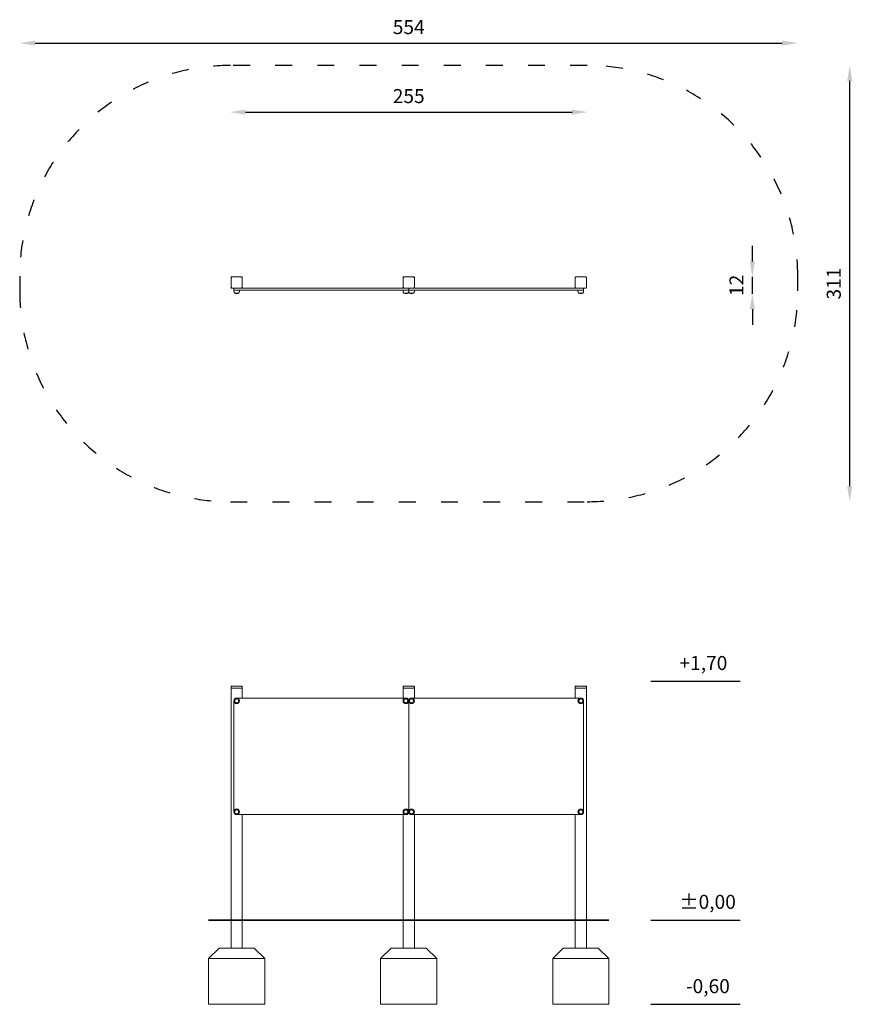
# Model space of a CAD drawing. Units: millimetres. Extents: x 167 to 760, y 66 to 767.
import ezdxf

# ---------------------------------------------------------------- set-up
doc = ezdxf.new("R2010")
doc.units = ezdxf.units.MM
doc.linetypes.add('ACAD_ISO03W100', pattern=[30, 12, -18])
doc.layers.add('Strefa funkcjonowania', color=7, linetype='ACAD_ISO03W100')
doc.styles.add('arialN', font='ARIALN.TTF')
doc.styles.get("Standard").update_dxf_attribs({"font": 'arial.ttf'})
doc.dimstyles.new('100 strzałki', dxfattribs={"dimtxt": 20, "dimasz": 11, "dimexe": 15, "dimexo": 15, "dimgap": 5, "dimtad": 1, "dimdec": 0, "dimtxsty": 'arialN', "dimcen": 0, "dimse1": 1, "dimse2": 1, "dimclrd": 5, "dimclre": 5, "dimclrt": 256, "dimadec": 0, "dimazin": 0, "dimtfac": 1, "dimtdec": 0, "dimtmove": 0, "dimatfit": 0, "dimfxl": 1, "dimarcsym": 0})

# ---------------------------------------------------------------- blocks, each defined once
blk = doc.blocks.new('A$C27547C1D')
at = {"lineweight": 0, "extrusion": (0, 1, 0)}
for p, q in [((-126.5, 82.75), (-126.5, 81.75)), ((-126, 81.75), (-126.5, 81.75)), ((-126.5, -83.25), (-126.5, 81.75)), ((-126, 81.75), (-126.5, 81.75)), ((-126, 82.75), (-126.35, 83.1)), ((-119, 83.25), (-126, 83.25)), ((-126, 81.75), (-119, 81.75)), ((-119, 81.75), (-126, 81.75)), ((-118.65, 83.1), (-119, 82.75)), ((-118.5, 81.75), (-119, 81.75)), ((-118.5, 81.75), (-119, 81.75)), ((-118.5, 81.75), (-118.5, 82.75)), ((-118.5, 74.75), (-118.5, 81.75)), ((-4, 82.75), (-4, 81.75)), ((-3.5, 81.75), (-4, 81.75)), ((-3.5, 81.75), (-4, 81.75)), ((-4, 74.75), (-4, 81.75)), ((-3.5, 82.75), (-3.85, 83.1)), ((3.5, 83.25), (-3.5, 83.25)), ((3.5, 81.75), (-3.5, 81.75)), ((-3.5, 81.75), (3.5, 81.75)), ((3.85, 83.1), (3.5, 82.75)), ((4, 81.75), (3.5, 81.75)), ((4, 81.75), (3.5, 81.75)), ((4, 81.75), (4, 82.75)), ((4, 74.75), (4, 81.75)), ((118.5, 81.75), (118.5, 82.75)), ((118.5, 81.75), (119, 81.75)), ((118.5, 74.75), (118.5, 81.75)), ((118.5, 81.75), (119, 81.75)), ((118.65, 83.1), (119, 82.75)), ((119, 83.25), (126, 83.25)), ((119, 81.75), (126, 81.75)), ((126, 81.75), (119, 81.75)), ((126, 82.75), (126.35, 83.1)), ((126, 81.75), (126.5, 81.75)), ((126, 81.75), (126.5, 81.75)), ((126.5, 82.75), (126.5, 81.75)), ((126.5, -83.25), (126.5, 81.75)), ((-124.5, 72.75), (-124.5, -6.25)), ((-2, 74.75), (-122.5, 74.75)), ((0, -6.25), (0, 72.75)), ((0, -6.25), (0, 72.75)), ((2, 74.75), (122.5, 74.75)), ((124.5, 72.75), (124.5, -6.25)), ((-122.5, -8.25), (-2, -8.25)), ((-118.5, -83.25), (-118.5, -8.25)), ((-4, -83.25), (-4, -8.25)), ((122.5, -8.25), (2, -8.25)), ((4, -83.25), (4, -8.25)), ((118.5, -83.25), (118.5, -8.25)), ((-126, -83.25), (-126.5, -83.25)), ((-126, -83.25), (-119, -83.25)), ((-118.5, -83.25), (-119, -83.25)), ((-3.5, -83.25), (-4, -83.25)), ((-3.5, -83.25), (3.5, -83.25)), ((4, -83.25), (3.5, -83.25)), ((118.5, -83.25), (119, -83.25)), ((126, -83.25), (119, -83.25)), ((126, -83.25), (126.5, -83.25))]:
    blk.add_line(p, q, dxfattribs=at)
at = {"lineweight": 0, "extrusion": (0, 0, -1)}
for centre, radius in [((122.5, 72.75), 2), ((122.5, 72.75), 1.39), ((2, 72.75), 1.39), ((-2, 72.75), 2), ((-2, 72.75), 1.39), ((-122.5, 72.75), 1.39), ((122.5, -6.25), 1.39), ((2, -6.25), 2), ((2, -6.25), 1.39), ((-2, -6.25), 1.39), ((-122.5, -6.25), 2), ((-122.5, -6.25), 1.39)]:
    blk.add_circle(centre, radius, dxfattribs=at)
at = {"lineweight": 0}
for centre, radius in [((-122.5, 72.75), 1.39), ((-2, 72.75), 2), ((-2, 72.75), 1.39), ((2, 72.75), 1.39), ((122.5, 72.75), 2), ((122.5, 72.75), 1.39), ((-122.5, -6.25), 2), ((-122.5, -6.25), 1.39), ((-2, -6.25), 1.39), ((2, -6.25), 2), ((2, -6.25), 1.39), ((122.5, -6.25), 1.39)]:
    blk.add_circle(centre, radius, dxfattribs=at)
at = {"lineweight": 0, "extrusion": (0, 0, -1)}
for centre, start, end in [((126, 82.75), 0, 45), ((119, 82.75), 135, 180), ((3.5, 82.75), 0, 45), ((-3.5, 82.75), 135, 180), ((-119, 82.75), 45, 90), ((-126, 82.75), 90, 135)]:
    blk.add_arc(centre, 0.5, start, end, dxfattribs=at)
at = {"lineweight": 0}
for centre, start, end in [((-126, 82.75), 90, 135), ((-119, 82.75), 45, 90), ((-3.5, 82.75), 90, 135), ((3.5, 82.75), 45, 90), ((119, 82.75), 135, 180), ((126, 82.75), 0, 45)]:
    blk.add_arc(centre, 0.5, start, end, dxfattribs=at)
blk = doc.blocks.new('A$C10D459EE')
at = {"lineweight": 0}
for p, q in [((-126.5, 2.83), (-126.5, -4.17)), ((-126, 2.83), (-126.35, 3.18)), ((-119, 3.33), (-126, 3.33)), ((-119, 2.83), (-118.65, 3.18)), ((-118.5, -4.17), (-118.5, 2.83)), ((-4, 2.83), (-4, -4.17)), ((-3.5, 2.83), (-3.85, 3.18)), ((3.5, 3.33), (-3.5, 3.33)), ((3.5, 2.83), (3.85, 3.18)), ((4, -4.17), (4, 2.83)), ((118.5, -4.17), (118.5, 2.83)), ((119, 2.83), (118.65, 3.18)), ((119, 3.33), (126, 3.33)), ((126, 2.83), (126.35, 3.18)), ((126.5, 2.83), (126.5, -4.17)), ((-126.35, -4.53), (-126, -4.17)), ((-126, -4.67), (-119, -4.67)), ((-124.5, -4.67), (-124.5, -6.17)), ((-124.5, -6.17), (-122.5, -6.17)), ((-124.5, -6.17), (-122.5, -6.17)), ((-124.5, -6.17), (-124.5, -6.73)), ((-2, -6.17), (-122.5, -6.17)), ((-120.5, -6.17), (-120.5, -6.73)), ((-119, -4.17), (-118.65, -4.53)), ((-119, -4.67), (-3.5, -4.67)), ((-4, -6.73), (-4, -6.17)), ((-3.85, -4.53), (-3.5, -4.17)), ((-3.5, -4.67), (3.5, -4.67)), ((-2, -6.17), (0, -6.17)), ((0, -6.17), (-2, -6.17)), ((0, -4.67), (0, -6.17)), ((0, -4.67), (0, -6.17)), ((2, -6.17), (0, -6.17)), ((0, -6.17), (2, -6.17)), ((0, -6.17), (0, -6.73)), ((0, -6.73), (0, -6.17)), ((2, -6.17), (122.5, -6.17)), ((3.5, -4.17), (3.85, -4.53)), ((119, -4.67), (3.5, -4.67)), ((4, -6.17), (4, -6.73)), ((119, -4.17), (118.65, -4.53)), ((126, -4.67), (119, -4.67)), ((120.5, -6.73), (120.5, -6.17)), ((124.5, -6.17), (122.5, -6.17)), ((124.5, -6.17), (122.5, -6.17)), ((124.5, -4.67), (124.5, -6.17)), ((124.5, -6.73), (124.5, -6.17)), ((126.35, -4.53), (126, -4.17)), ((-121.11, -8.17), (-123.89, -8.17)), ((-123.89, -8.17), (-122.5, -8.17)), ((-122.5, -8.17), (-121.11, -8.17)), ((-3.39, -8.17), (-0.61, -8.17)), ((-2, -8.17), (-3.39, -8.17)), ((-0.61, -8.17), (-2, -8.17)), ((3.39, -8.17), (0.61, -8.17)), ((0.61, -8.17), (2, -8.17)), ((2, -8.17), (3.39, -8.17)), ((121.11, -8.17), (123.89, -8.17)), ((122.5, -8.17), (121.11, -8.17)), ((123.89, -8.17), (122.5, -8.17))]:
    blk.add_line(p, q, dxfattribs=at)
for centre, radius, start, end in [((-126, 2.83), 0.5, 135, 180), ((-126, 2.83), 0.5, 90, 135), ((-119, 2.83), 0.5, 45, 90), ((-119, 2.83), 0.5, 0, 45), ((-3.5, 2.83), 0.5, 135, 180), ((-3.5, 2.83), 0.5, 90, 135), ((3.5, 2.83), 0.5, 45, 90), ((3.5, 2.83), 0.5, 0, 45), ((119, 2.83), 0.5, 135, 180), ((119, 2.83), 0.5, 90, 135), ((126, 2.83), 0.5, 45, 90), ((126, 2.83), 0.5, 0, 45), ((-126, -4.17), 0.5, 180, 225), ((-126, -4.17), 0.5, 225, 270), ((-122.5, -6.73), 2, 180, 226.00863), ((-122.5, -6.73), 2, 313.99137, 0), ((-119, -4.17), 0.5, 270, 315), ((-119, -4.17), 0.5, 315, 0), ((-3.5, -4.17), 0.5, 180, 225), ((-2, -6.73), 2, 180, 226.00863), ((-3.5, -4.17), 0.5, 225, 270), ((-2, -6.73), 2, 313.99137, 0), ((2, -6.73), 2, 180, 226.00863), ((2, -6.73), 2, 313.99137, 0), ((3.5, -4.17), 0.5, 270, 315), ((3.5, -4.17), 0.5, 315, 0), ((119, -4.17), 0.5, 180, 225), ((119, -4.17), 0.5, 225, 270), ((122.5, -6.73), 2, 180, 226.00863), ((122.5, -6.73), 2, 313.99137, 0), ((126, -4.17), 0.5, 270, 315), ((126, -4.17), 0.5, 315, 0), ((-122.5, -6.73), 2, 226.00863, 313.99137), ((-2, -6.73), 2, 226.00863, 313.99137), ((2, -6.73), 2, 226.00863, 313.99137), ((122.5, -6.73), 2, 226.00863, 313.99137)]:
    blk.add_arc(centre, radius, start, end, dxfattribs=at)
blk = doc.blocks.new('*D7')
at = {"lineweight": -2, "transparency": 16777216}
blk.add_line((178.15, 750.59), (710.15, 750.59), dxfattribs=at)
at = {"transparency": 16777216}
for points in [[(178.15, 752.42), (178.15, 748.76), (167.15, 750.59)], [(710.15, 752.42), (710.15, 748.76), (721.15, 750.59)]]:
    blk.add_solid(points, dxfattribs=at)
at = {"layer": 'Defpoints', "color": 0, "transparency": 16777216}
for p in [(721.15, 750.59), (167.15, 584.67), (721.15, 584.67)]:
    blk.add_point(p, dxfattribs=at)
at = {"transparency": 16777216, "insert": (444.15, 760.68), "char_height": 10, "attachment_point": 5, "style": 'arialN'}
blk.add_mtext('554', dxfattribs=at)
blk = doc.blocks.new('*D8')
at = {"lineweight": -2, "transparency": 16777216}
blk.add_line((327.85, 701.48), (560.45, 701.48), dxfattribs=at)
at = {"transparency": 16777216}
for points in [[(327.85, 703.31), (327.85, 699.65), (316.85, 701.48)], [(560.45, 703.31), (560.45, 699.65), (571.45, 701.48)]]:
    blk.add_solid(points, dxfattribs=at)
at = {"layer": 'Defpoints', "color": 0, "transparency": 16777216}
for p in [(571.45, 701.48), (316.85, 580.17), (571.45, 580.17)]:
    blk.add_point(p, dxfattribs=at)
at = {"transparency": 16777216, "insert": (444.15, 711.58), "char_height": 10, "attachment_point": 5, "style": 'arialN'}
blk.add_mtext('255', dxfattribs=at)
blk = doc.blocks.new('*D9')
at = {"lineweight": -2, "transparency": 16777216}
for p, q in [((688.82, 595.17), (688.82, 606.17)), ((688.82, 572.12), (688.82, 584.17)), ((688.82, 561.12), (688.82, 550.12))]:
    blk.add_line(p, q, dxfattribs=at)
at = {"transparency": 16777216}
for points in [[(686.99, 595.17), (690.65, 595.17), (688.82, 584.17)], [(686.99, 561.12), (690.65, 561.12), (688.82, 572.12)]]:
    blk.add_solid(points, dxfattribs=at)
at = {"layer": 'Defpoints', "color": 0, "transparency": 16777216}
for p in [(569.22, 584.17), (688.82, 584.17), (566.65, 572.12)]:
    blk.add_point(p, dxfattribs=at)
at = {"transparency": 16777216, "insert": (678.8, 578.14), "char_height": 10, "attachment_point": 5, "rotation": 90, "style": 'arialN'}
blk.add_mtext('12', dxfattribs=at)
blk = doc.blocks.new('*D10')
at = {"lineweight": -2, "transparency": 16777216}
blk.add_line((758.16, 435.17), (758.16, 723.67), dxfattribs=at)
at = {"transparency": 16777216}
for points in [[(756.33, 723.67), (759.99, 723.67), (758.16, 734.67)], [(756.33, 435.17), (759.99, 435.17), (758.16, 424.17)]]:
    blk.add_solid(points, dxfattribs=at)
at = {"layer": 'Defpoints', "color": 0, "transparency": 16777216}
for p in [(571.15, 734.67), (758.16, 734.67), (571.15, 424.17)]:
    blk.add_point(p, dxfattribs=at)
at = {"transparency": 16777216, "insert": (748.05, 579.42), "char_height": 10, "attachment_point": 5, "rotation": 90, "style": 'arialN'}
blk.add_mtext('311', dxfattribs=at)

msp = doc.modelspace()

# ---------------------------------------------------------------- linework, layer by layer
for points in [[(616.65, 296.42), (680.04, 296.42)], [(616.65, 126.42), (680.04, 126.42)], [(616.65, 66.42), (680.04, 66.42)]]:
    msp.add_lwpolyline(points)
at = {"lineweight": 35}
msp.add_lwpolyline([(301.65, 126.42), (586.65, 126.42)], dxfattribs=at)
at = {"lineweight": 0}
for points in [[(317.65, 106.42), (317.65, 126.42), (325.65, 126.42), (325.65, 106.42)], [(440.15, 106.42), (440.15, 126.42), (448.15, 126.42), (448.15, 106.42)], [(562.65, 106.42), (562.65, 126.42), (570.65, 126.42), (570.65, 106.42)], [(341.65, 98.92), (301.65, 98.92)], [(464.15, 98.92), (424.15, 98.92)], [(586.65, 98.92), (546.65, 98.92)]]:
    msp.add_lwpolyline(points, dxfattribs=at)
for points in [[(334.15, 106.42), (309.15, 106.42), (301.65, 98.92), (301.65, 66.42), (341.65, 66.42), (341.65, 98.92), (334.15, 106.42)], [(456.65, 106.42), (431.65, 106.42), (424.15, 98.92), (424.15, 66.42), (464.15, 66.42), (464.15, 98.92), (456.65, 106.42)], [(579.15, 106.42), (554.15, 106.42), (546.65, 98.92), (546.65, 66.42), (586.65, 66.42), (586.65, 98.92), (579.15, 106.42)]]:
    msp.add_lwpolyline(points, close=True, dxfattribs=at)
at = {"layer": 'Strefa funkcjonowania'}
msp.add_lwpolyline([(571.15, 734.67), (317.15, 734.67, 0.414214), (167.15, 584.67), (167.15, 574.17, 0.414214), (317.15, 424.17), (571.15, 424.17, 0.414214), (721.15, 574.17), (721.15, 584.67, 0.414214)], format="xyb", close=True, dxfattribs=at)

# ---------------------------------------------------------------- block references
for name, p in [('A$C10D459EE', (444.15, 580.85)), ('A$C27547C1D', (444.15, 209.67))]:
    msp.add_blockref(name, p)

# ---------------------------------------------------------------- texts
at = {"char_height": 10, "attachment_point": 1}
for s, insert in [('{\\fArial Narrow|b0|i0|c238|p34;+1,70}', (636.92, 314.34)), ('{\\fArial Narrow|b0|i0|c238|p34;%%P0,00}', (636.92, 144.34)), ('{\\fArial Narrow|b0|i0|c238|p34;-0,60}', (641.55, 84.34))]:
    msp.add_mtext_dynamic_manual_height_columns(s, width=99.7332, gutter_width=182.93, heights=[0], dxfattribs=dict(at, insert=insert))

# ---------------------------------------------------------------- dimensions: what is measured, and where the dimension line sits
for base, p1, p2, picture, middle in [((721.15, 750.59), (167.15, 584.67), (721.15, 584.67), '*D7', (444.15, 760.68)), ((571.45, 701.48), (316.85, 580.17), (571.45, 580.17), '*D8', (444.15, 711.58))]:
    dim = msp.add_linear_dim(base=base, p1=p1, p2=p2, dimstyle='100 strzałki', override={"dimtxt": 10, "dimclrd": 256})
    dim.commit()
    dim.dimension.update_dxf_attribs({"geometry": picture, "text_midpoint": middle})
dim = msp.add_linear_dim(base=(758.16007304, 734.6712363), p1=(571.15126149, 424.1712363), p2=(571.15126149, 734.6712363), angle=90, dimstyle='100 strzałki', override={"dimtxt": 10, "dimclrd": 256})
dim.commit()
dim.dimension.update_dxf_attribs({"geometry": '*D10', "text_midpoint": (748.05434316, 579.4212363)})
dim = msp.add_linear_dim(base=(688.82, 584.17), p1=(566.65, 572.12), p2=(569.22, 584.17), angle=90, dimstyle='100 strzałki', override={"dimtxt": 10, "dimclrd": 256})
dim.commit()
dim.dimension.update_dxf_attribs({"geometry": '*D9', "text_midpoint": (688.82, 578.14), "dimtype": 160})

doc.saveas('drawing.dxf')
